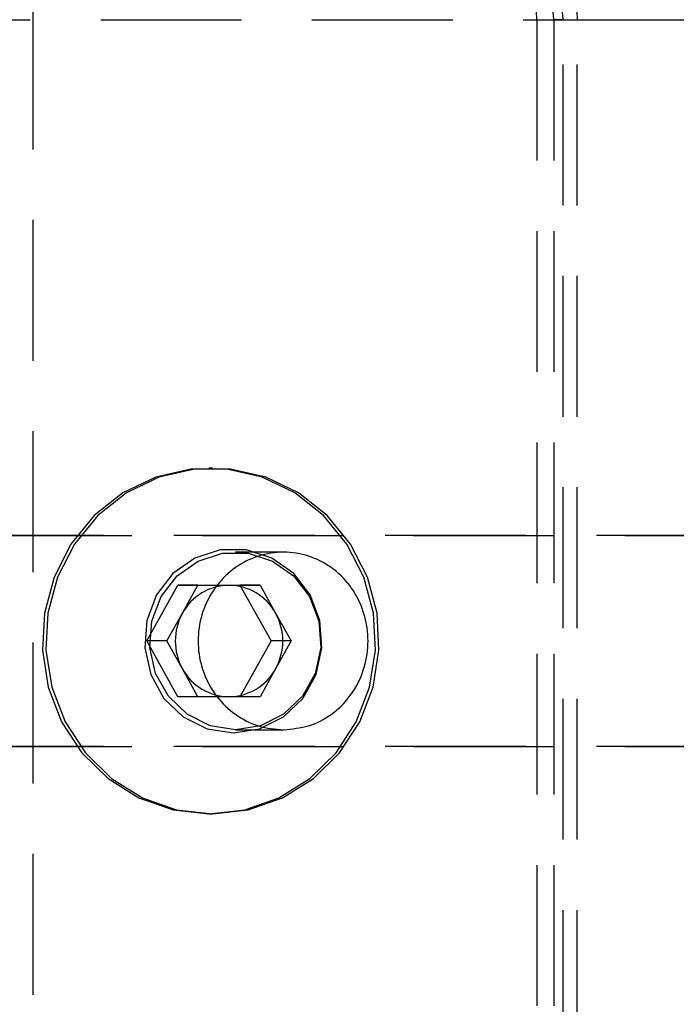
# Model space of a CAD drawing. Extents: x 0 to 841, y 0 to 594.
# Drawn here: x 524 to 530, y 68 to 77 of the extents above; entities that cross this region are included whole.
import ezdxf

# ---------------------------------------------------------------- set-up
doc = ezdxf.new("R2010")
doc.units = 0
doc.linetypes.add('HIDDEN', pattern=[1.905, 1.27, -0.635])
doc.layers.get('0').update_dxf_attribs({"linetype": 'CONTINUOUS'})

msp = doc.modelspace()

# ---------------------------------------------------------------- linework, layer by layer
at = {"color": 7, "linetype": 'HIDDEN'}
for p, q in [((524.3672, 77.2513), (524.3672, 65.8513)), ((519.2652, 77.1513), (528.9143, 77.1513)), ((528.9143, 77.1513), (529.1496, 77.1513)), ((528.9143, 77.1513), (528.9143, 65.9513)), ((529.0658, 77.1513), (529.0658, 65.9513)), ((529.0668, 77.1513), (529.2787, 77.1513)), ((529.0668, 77.1513), (529.0668, 65.9513)), ((529.1496, 77.1513), (529.0668, 77.1513)), ((529.1496, 65.9513), (529.1496, 77.1513)), ((529.1505, 65.9513), (529.1505, 77.1513)), ((529.2787, 77.1513), (536.0064, 77.1513)), ((529.2787, 65.9513), (529.2787, 77.1513)), ((525.9882, 73.1083), (525.9564, 73.1083)), ((522.0869, 72.5013), (533.5494, 72.5013)), ((536.4362, 72.5013), (522.0869, 72.5013)), ((526.6292, 72.3513), (526.1949, 72.3513)), ((525.3965, 71.5513), (525.6764, 72.0533)), ((525.6764, 72.0533), (526.2364, 72.0533)), ((525.8576, 72.0533), (525.6764, 72.0533)), ((525.7176, 71.8023), (525.8576, 72.0533)), ((525.8576, 72.0533), (526.1376, 72.0533)), ((526.1376, 72.0533), (526.4175, 72.0533)), ((526.4175, 72.0533), (526.2364, 72.0533)), ((526.2364, 72.0533), (526.5163, 71.5513)), ((526.4175, 72.0533), (526.5575, 71.8023)), ((525.5777, 71.5513), (525.7176, 71.8023)), ((526.5575, 71.8023), (526.6975, 71.5513)), ((525.5777, 71.5513), (525.3965, 71.5513)), ((525.6764, 71.0493), (525.3965, 71.5513)), ((525.7176, 71.3003), (525.5777, 71.5513)), ((526.5163, 71.5513), (526.2364, 71.0493)), ((526.6975, 71.5513), (526.5163, 71.5513)), ((526.6975, 71.5513), (526.5575, 71.3003)), ((525.8576, 71.0493), (525.7176, 71.3003)), ((526.5575, 71.3003), (526.4175, 71.0493)), ((526.2364, 71.0493), (525.6764, 71.0493)), ((525.8576, 71.0493), (525.6764, 71.0493)), ((526.1376, 71.0493), (525.8576, 71.0493)), ((526.4175, 71.0493), (526.1376, 71.0493)), ((526.4175, 71.0493), (526.2364, 71.0493)), ((526.1949, 70.7513), (526.6293, 70.7513)), ((522.0869, 70.6013), (533.5494, 70.6013)), ((536.4362, 70.6013), (522.0869, 70.6013)), ((525.9564, 69.9943), (525.9882, 69.9943))]:
    msp.add_line(p, q, dxfattribs=at)
for points in [[(528.9143, 77.1513), (528.9111, 77.2294), (528.9018, 77.3044), (528.8867, 77.3736), (528.8663, 77.4342), (528.8415, 77.4839), (528.8132, 77.5209), (528.7825, 77.5437), (528.7505, 77.5513)], [(529.0915, 77.5513), (529.128, 77.5437), (529.1631, 77.5209), (529.1955, 77.4839), (529.2238, 77.4342), (529.2471, 77.3736), (529.2644, 77.3044), (529.2751, 77.2294), (529.2787, 77.1513)], [(525.9564, 69.9943), (526.2797, 70.0308), (526.5879, 70.1383), (526.8666, 70.3118), (527.1027, 70.5434), (527.2852, 70.822), (527.4055, 71.1348), (527.4581, 71.4671), (527.4405, 71.8032), (527.3535, 72.1277), (527.2012, 72.4251), (526.9907, 72.6817), (526.7318, 72.8855), (526.4366, 73.0268), (526.119, 73.0992), (525.7938, 73.0992), (525.4762, 73.0268), (525.181, 72.8855), (524.9221, 72.6817), (524.7116, 72.4251), (524.5593, 72.1277), (524.4723, 71.8032), (524.4547, 71.4671), (524.5073, 71.1348), (524.6276, 70.822), (524.8102, 70.5434), (525.0463, 70.3118), (525.3249, 70.1383), (525.6331, 70.0308), (525.9564, 69.9943)], [(525.9882, 69.9943), (526.3115, 70.0308), (526.6197, 70.1383), (526.8984, 70.3118), (527.1345, 70.5434), (527.317, 70.822), (527.4374, 71.1348), (527.49, 71.4671), (527.4724, 71.8032), (527.3854, 72.1277), (527.233, 72.4251), (527.0225, 72.6817), (526.7636, 72.8855), (526.4685, 73.0268), (526.1508, 73.0992), (525.8256, 73.0992), (525.508, 73.0268), (525.2129, 72.8855), (524.954, 72.6817), (524.7434, 72.4251), (524.5911, 72.1277), (524.5041, 71.8032), (524.4865, 71.4671), (524.5391, 71.1348), (524.6595, 70.822), (524.842, 70.5434), (525.0781, 70.3118), (525.3567, 70.1383), (525.6649, 70.0308), (525.9882, 69.9943)], [(526.1766, 70.7221), (526.4127, 70.7589), (526.6278, 70.8662), (526.8029, 71.0343), (526.9222, 71.2484), (526.9754, 71.4894), (526.9575, 71.7359), (526.8703, 71.966), (526.7214, 72.1593), (526.5241, 72.2985), (526.296, 72.3714), (526.0572, 72.3714), (525.829, 72.2985), (525.6317, 72.1593), (525.4829, 71.966), (525.3956, 71.7359), (525.3778, 71.4894), (525.4309, 71.2484), (525.5503, 71.0343), (525.7253, 70.8662), (525.9405, 70.7589), (526.1766, 70.7221)], [(526.1949, 70.7513), (525.9671, 70.7869), (525.7596, 70.8904), (525.5907, 71.0526), (525.4756, 71.2591), (525.4243, 71.4916), (525.4415, 71.7294), (525.5257, 71.9513), (525.6693, 72.1378), (525.8596, 72.2721), (526.0797, 72.3424), (526.3101, 72.3424), (526.5302, 72.2721), (526.7205, 72.1378), (526.8641, 71.9513), (526.9483, 71.7294), (526.9655, 71.4916), (526.9142, 71.2591), (526.799, 71.0526), (526.6302, 70.8904), (526.4227, 70.7869), (526.1949, 70.7513)]]:
    msp.add_lwpolyline(points, dxfattribs=at)
msp.add_lwpolyline([(526.6293, 70.7513), (526.6579, 70.7543), (526.6865, 70.7574), (526.715, 70.7609), (526.7434, 70.7647), (526.7716, 70.7692), (526.7995, 70.7745), (526.8273, 70.7806), (526.8547, 70.7878), (526.8819, 70.7962), (526.9086, 70.806), (526.935, 70.817), (526.9609, 70.8293), (526.9863, 70.8428), (527.0112, 70.8574), (527.0356, 70.8731), (527.0594, 70.8897), (527.0826, 70.9073), (527.1052, 70.9257), (527.1271, 70.945), (527.1483, 70.965), (527.1687, 70.9858), (527.1885, 71.0073), (527.2074, 71.0296), (527.2255, 71.0526), (527.2428, 71.0762), (527.2593, 71.1005), (527.2748, 71.1254), (527.2895, 71.151), (527.3032, 71.1772), (527.316, 71.2039), (527.3278, 71.2311), (527.3387, 71.2587), (527.3485, 71.2868), (527.3574, 71.3152), (527.3653, 71.344), (527.3721, 71.373), (527.3779, 71.4023), (527.3827, 71.4319), (527.3864, 71.4615), (527.389, 71.4913), (527.3906, 71.5212), (527.3912, 71.5511), (527.3906, 71.5811), (527.3891, 71.6109), (527.3864, 71.6407), (527.3827, 71.6704), (527.378, 71.6999), (527.3722, 71.7292), (527.3654, 71.7583), (527.3575, 71.787), (527.3487, 71.8154), (527.3388, 71.8435), (527.328, 71.8711), (527.3162, 71.8983), (527.3034, 71.9251), (527.2897, 71.9512), (527.275, 71.9769), (527.2595, 72.0019), (527.2431, 72.0263), (527.2258, 72.05), (527.2077, 72.073), (527.1888, 72.0954), (527.1691, 72.1169), (527.1486, 72.1376), (527.1274, 72.1576), (527.1055, 72.1766), (527.083, 72.1948), (527.0598, 72.2122), (527.036, 72.2286), (527.0116, 72.244), (526.9867, 72.2585), (526.9613, 72.272), (526.9354, 72.2844), (526.909, 72.2959), (526.8823, 72.3063), (526.8552, 72.3157), (526.8277, 72.324), (526.8, 72.3312), (526.772, 72.3373), (526.7439, 72.3423), (526.7155, 72.3463), (526.687, 72.3491), (526.6584, 72.3508), (526.6298, 72.3513), (526.6011, 72.3508), (526.5725, 72.3491), (526.5439, 72.3463), (526.5155, 72.3425), (526.4872, 72.3375), (526.459, 72.3314), (526.4311, 72.3242), (526.4035, 72.3159), (526.3762, 72.3066), (526.3492, 72.2962), (526.3226, 72.2847), (526.2964, 72.2723), (526.2707, 72.2588), (526.2454, 72.2443), (526.2207, 72.2289), (526.1966, 72.2125), (526.1731, 72.1952), (526.1502, 72.177), (526.1279, 72.1579), (526.1064, 72.138), (526.0855, 72.1172), (526.0655, 72.0957), (526.0462, 72.0734), (526.0277, 72.0503), (526.0101, 72.0266), (525.9934, 72.0022), (525.9775, 71.9771), (525.9626, 71.9515), (525.9486, 71.9253), (525.9355, 71.8986), (525.9234, 71.8714), (525.9123, 71.8437), (525.9023, 71.8157), (525.8932, 71.7872), (525.8852, 71.7585), (525.8782, 71.7294), (525.8723, 71.7001), (525.8674, 71.6706), (525.8636, 71.6409), (525.8609, 71.6111), (525.8593, 71.5813), (525.8587, 71.5513), (525.8593, 71.5214), (525.8609, 71.4915), (525.8636, 71.4617), (525.8674, 71.4321), (525.8723, 71.4026), (525.8782, 71.3733), (525.8852, 71.3442), (525.8932, 71.3154), (525.9023, 71.287), (525.9123, 71.2589), (525.9234, 71.2313), (525.9355, 71.2041), (525.9486, 71.1773), (525.9626, 71.1511), (525.9776, 71.1255), (525.9934, 71.1004), (526.0102, 71.0761), (526.0278, 71.0523), (526.0462, 71.0294), (526.0655, 71.0071), (526.0855, 70.9856), (526.1064, 70.9649), (526.1279, 70.945), (526.1502, 70.9259), (526.1731, 70.9077), (526.1966, 70.8903), (526.2207, 70.8738), (526.2455, 70.8582), (526.2707, 70.8435), (526.2965, 70.8299), (526.3227, 70.8172), (526.3493, 70.8056), (526.3763, 70.7952), (526.4036, 70.7859), (526.4312, 70.7779), (526.4591, 70.7711), (526.4871, 70.7657), (526.5154, 70.7614), (526.5437, 70.758), (526.5722, 70.7554), (526.6008, 70.7533)], close=True, dxfattribs=at)
for centre, radius, start, end in [((528.6658, 77.1513), 0.4, 0, 90), ((528.6673, 77.1518), 0.3995, 359.93022, 89.93004), ((528.7505, 77.1513), 0.4, 0, 90), ((528.7501, 77.1518), 0.3995, 359.93022, 89.93004), ((526.1409, 71.5711), 0.4823, 90.39021, 151.34475), ((526.1343, 71.5711), 0.4823, 28.65525, 89.60979), ((526.1697, 71.5513), 0.517, 150.9571, 209.0429), ((526.1055, 71.5513), 0.517, 330.9571, 29.0429), ((526.1409, 71.5316), 0.4823, 208.65525, 269.60979), ((526.1343, 71.5316), 0.4823, 270.39021, 331.34475)]:
    msp.add_arc(centre, radius, start, end, dxfattribs=at)

doc.saveas('drawing.dxf')
